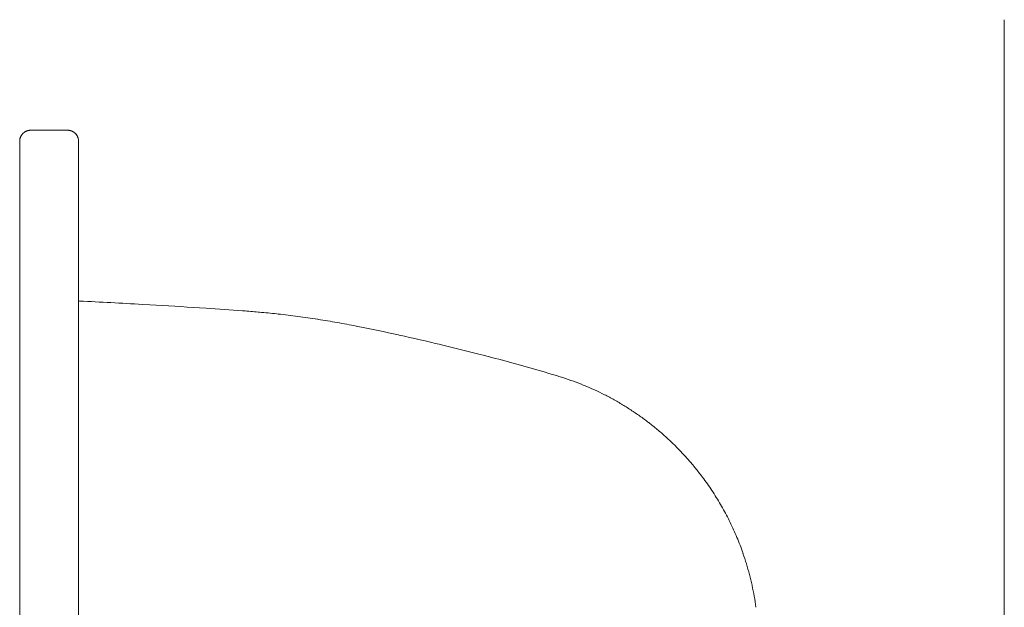
# Model space of a CAD drawing. Units: millimetres. Extents: x 145 to 4045, y 136 to 5804.
# Drawn here: x 692 to 918, y 4547 to 4682 of the extents above; entities that cross this region are included whole.
import ezdxf

# ---------------------------------------------------------------- set-up
doc = ezdxf.new("R2010")
doc.units = ezdxf.units.MM
doc.header["$LTSCALE"] = 50.8
doc.layers.add('MODEL', color=7, linetype='Continuous', lineweight=20)

msp = doc.modelspace()

# ---------------------------------------------------------------- linework, layer by layer
at = {"layer": 'MODEL', "linetype": 'Continuous'}
for p, q in [((917.78, 4681.7), (917.78, 4040.03)), ((692.09, 4654.72), (692.09, 4654.71)), ((692.16, 4654.88), (692.16, 4654.88)), ((692.23, 4655.04), (692.23, 4655.03)), ((692.32, 4655.19), (692.32, 4655.19)), ((692.43, 4655.35), (692.42, 4655.33)), ((692.51, 4655.45), (692.51, 4655.45)), ((692.89, 4655.83), (692.88, 4655.81)), ((693.03, 4655.93), (693.03, 4655.93)), ((693.18, 4656.02), (693.18, 4656.02)), ((693.33, 4656.11), (693.33, 4656.11)), ((693.49, 4656.18), (693.49, 4656.18)), ((693.66, 4656.24), (693.66, 4656.24)), ((693.83, 4656.29), (693.83, 4656.29)), ((694.01, 4656.33), (694.01, 4656.33)), ((694.21, 4656.36), (694.19, 4656.36)), ((694.36, 4656.37), (694.35, 4656.37)), ((694.48, 4656.37), (702.91, 4656.37)), ((702.92, 4656.37), (702.91, 4656.37)), ((703.06, 4656.37), (703.03, 4656.37)), ((703.19, 4656.36), (703.19, 4656.36)), ((703.33, 4656.34), (703.33, 4656.34)), ((703.46, 4656.31), (703.46, 4656.31)), ((703.59, 4656.28), (703.59, 4656.28)), ((703.72, 4656.24), (703.72, 4656.24)), ((703.84, 4656.19), (703.84, 4656.19)), ((703.96, 4656.14), (703.96, 4656.14)), ((704.08, 4656.09), (704.08, 4656.09)), ((704.2, 4656.02), (704.2, 4656.02)), ((704.31, 4655.95), (704.31, 4655.95)), ((704.41, 4655.88), (704.41, 4655.88)), ((704.81, 4655.52), (704.8, 4655.53)), ((704.92, 4655.38), (704.92, 4655.38)), ((705.03, 4655.24), (705.02, 4655.24)), ((705.12, 4655.09), (705.12, 4655.09)), ((705.2, 4654.94), (705.2, 4654.94)), ((705.27, 4654.78), (705.27, 4654.78)), ((691.94, 4654.02), (691.94, 4654.01)), ((691.94, 4653.85), (691.94, 4653.84)), ((691.94, 4067.9), (691.94, 4653.84)), ((691.96, 4654.19), (691.96, 4654.19)), ((691.99, 4654.37), (691.99, 4654.37)), ((692.04, 4654.55), (692.04, 4654.55)), ((705.33, 4654.61), (705.33, 4654.61)), ((705.38, 4654.44), (705.38, 4654.44)), ((705.42, 4654.24), (705.41, 4654.26)), ((705.44, 4654.09), (705.43, 4654.1)), ((705.45, 4653.84), (705.45, 4653.86)), ((705.45, 4067.9), (705.45, 4653.84)), ((705.68, 4617.24), (705.45, 4617.25)), ((721.82, 4616.37), (720.08, 4616.47)), ((734.7, 4615.57), (733.19, 4615.67)), ((743.2, 4614.99), (743.06, 4615)), ((746.91, 4614.68), (746.63, 4614.71)), ((751.2, 4614.25), (750.91, 4614.28)), ((760.37, 4613.03), (760.3, 4613.04)), ((769.21, 4611.47), (769.14, 4611.49)), ((769.52, 4611.41), (769.21, 4611.47)), ((778.97, 4609.43), (778.82, 4609.47)), ((788.69, 4607.2), (788.54, 4607.24)), ((800.2, 4604.31), (798.52, 4604.75)), ((815.29, 4600.06), (813.32, 4600.65)), ((815.92, 4599.87), (815.92, 4599.87)), ((818.39, 4599.06), (818.38, 4599.06)), ((820.81, 4598.15), (820.81, 4598.15)), ((823.18, 4597.14), (823.18, 4597.15)), ((825.5, 4596.06), (825.49, 4596.06)), ((827.76, 4594.88), (827.75, 4594.88)), ((829.96, 4593.62), (829.96, 4593.63)), ((832.11, 4592.29), (832.1, 4592.29)), ((834.19, 4590.87), (834.19, 4590.87)), ((836.21, 4589.38), (836.21, 4589.38)), ((838.17, 4587.81), (838.17, 4587.81)), ((840.06, 4586.17), (840.06, 4586.17)), ((841.88, 4584.46), (841.88, 4584.46)), ((848.84, 4576.49), (848.47, 4576.98)), ((852.92, 4570.22), (852.92, 4570.22)), ((854.69, 4566.91), (854.69, 4566.92)), ((856.27, 4563.5), (856.26, 4563.51)), ((857.85, 4559.4), (857.64, 4559.99)), ((859.32, 4554.56), (859.32, 4554.56)), ((859.92, 4552.09), (859.92, 4552.09)), ((860.42, 4549.58), (860.42, 4549.59))]:
    msp.add_line(p, q, dxfattribs=at)
for centre, radius, start, end in [((694.45, 4653.86), 2.51, 160.0081, 164.0393), ((694.44, 4653.86), 2.51, 155.9953, 160.0081), ((694.44, 4653.86), 2.5, 152.0016, 155.9953), ((694.44, 4653.86), 2.5, 148.0259, 152.0016), ((694.44, 4653.86), 2.5, 144.0658, 148.0259), ((693.95, 4654.24), 1.88, 140.1178, 144.0658), ((695.4, 4653.04), 3.76, 138.1464, 140.1178), ((694, 4654.29), 1.88, 134.2081, 138.1462), ((695.31, 4652.94), 3.77, 132.2381, 134.2075), ((694.04, 4654.33), 1.88, 128.2975, 132.2381), ((694.45, 4653.86), 2.51, 124.3486, 128.2975), ((694.45, 4653.86), 2.51, 120.3882, 124.3486), ((694.45, 4653.86), 2.51, 116.4128, 120.3882), ((694.45, 4653.85), 2.51, 112.4206, 116.4128), ((694.45, 4653.85), 2.52, 108.4111, 112.4206), ((694.46, 4653.84), 2.53, 104.3861, 108.4111), ((694.46, 4653.82), 2.55, 100.3489, 104.3861), ((694.47, 4653.79), 2.58, 96.3052, 100.3489), ((694.43, 4654.39), 1.98, 92.264, 96.3052), ((694.49, 4653.06), 3.31, 90.2249, 92.264), ((702.91, 4653.77), 2.6, 87.1921, 89.7457), ((702.96, 4654.44), 1.92, 83.1143, 87.1921), ((702.74, 4652.57), 3.81, 81.0781, 83.1143), ((703.03, 4654.45), 1.91, 77.0288, 81.0781), ((702.61, 4652.62), 3.79, 75.011, 77.0288), ((703.1, 4654.45), 1.9, 71.0002, 75.011), ((702.49, 4652.66), 3.79, 69.0035, 71.0002), ((703.16, 4654.42), 1.9, 65.0337, 69.0035), ((702.36, 4652.7), 3.8, 63.0573, 65.0337), ((703.22, 4654.39), 1.9, 59.1236, 63.0573), ((702.24, 4652.75), 3.81, 57.1632, 59.1236), ((703.27, 4654.35), 1.91, 53.2552, 57.1632), ((702.13, 4652.82), 3.82, 51.3044, 53.2552), ((703.32, 4654.31), 1.91, 47.408, 51.305), ((702.03, 4652.9), 3.82, 45.4587, 47.4083), ((703.37, 4654.27), 1.91, 41.5577, 45.4587), ((702.92, 4653.83), 2.54, 37.6437, 41.5577), ((702.92, 4653.84), 2.53, 33.7115, 37.6437), ((702.93, 4653.84), 2.52, 29.755, 33.7115), ((702.94, 4653.85), 2.51, 25.7701, 29.755), ((702.94, 4653.85), 2.5, 21.7544, 25.7701), ((702.95, 4653.85), 2.5, 17.7073, 21.7544), ((694.39, 4653.85), 2.45, 172.1437, 176.204), ((694.58, 4653.84), 2.64, 176.204, 179.7503), ((694.48, 4653.85), 2.55, 168.0859, 172.1437), ((694.46, 4653.85), 2.53, 164.0393, 168.0859), ((702.95, 4653.85), 2.5, 13.6308, 17.7073), ((702.94, 4653.85), 2.51, 9.5295, 13.6308), ((703.53, 4653.92), 1.92, 5.4115, 9.5295), ((702.22, 4653.79), 3.23, 3.3495, 5.4115), ((703.31, 4653.85), 2.14, 0.2361, 3.3495), ((619.82, 2864.89), 1754.45, 86.72413, 87.19496), ((649.6, 3354.67), 1263.77, 86.20746, 86.72413), ((624.7, 2956.16), 1663.05, 85.919, 86.20746), ((727.69, 4402.35), 213.2, 84.9027, 85.8277), ((730.29, 4428.33), 187.1, 83.6728, 84.9027), ((727.56, 4401.06), 214.5, 82.446, 83.6726), ((727.5, 4400.64), 214.92, 81.2213, 82.4458), ((728.56, 4407.01), 208.46, 79.9978, 81.2213), ((726.17, 4393.46), 222.22, 78.8502, 79.9978), ((667.79, 4102.3), 519.18, 77.6515, 78.6998), ((672.23, 4121.85), 499.13, 76.525, 77.6515), ((669.43, 4109.49), 511.8, 75.3911, 76.525), ((698.24, 4213.12), 404.26, 73.4616, 75.3911), ((796.66, 4537.56), 65.23, 72.8301, 73.4037), ((796.79, 4537.96), 64.8, 70.5353, 72.8301), ((796.88, 4538.18), 64.57, 68.2463, 70.5353), ((796.94, 4538.31), 64.42, 65.9643, 68.2463), ((796.98, 4538.4), 64.33, 63.6899, 65.9643), ((797.01, 4538.44), 64.28, 61.4237, 63.6899), ((797.02, 4538.44), 64.27, 59.1657, 61.4237), ((797.01, 4538.43), 64.28, 56.9159, 59.1657), ((796.99, 4538.39), 64.32, 54.674, 56.9159), ((796.96, 4538.35), 64.38, 52.4395, 54.674), ((796.93, 4538.29), 64.44, 50.212, 52.4395), ((796.89, 4538.24), 64.51, 47.9906, 50.212), ((796.85, 4538.19), 64.57, 45.7745, 47.9906), ((796.81, 4538.15), 64.63, 43.5626, 45.7745), ((796.77, 4538.12), 64.68, 41.3539, 43.5634), ((796.75, 4538.09), 64.71, 39.1473, 41.3544), ((796.73, 4538.08), 64.73, 36.9413, 39.1473), ((810.03, 4547.3), 48.56, 32.5289, 36.9401), ((769.23, 4521.28), 96.95, 30.3178, 32.5289), ((811.11, 4545.77), 48.44, 25.8866, 30.3178), ((767.76, 4524.73), 96.62, 23.661, 25.8866), ((812.03, 4544.12), 48.3, 19.1936, 23.661), ((796.95, 4538.2), 64.48, 16.9468, 19.1936), ((797.14, 4538.26), 64.28, 14.693, 16.9468), ((797.14, 4538.26), 64.28, 12.431, 14.693), ((797.12, 4538.24), 64.31, 10.1609, 12.431), ((797.05, 4538.23), 64.38, 7.8828, 10.1609)]:
    msp.add_arc(centre, radius, start, end, dxfattribs=at)

doc.saveas('drawing.dxf')
